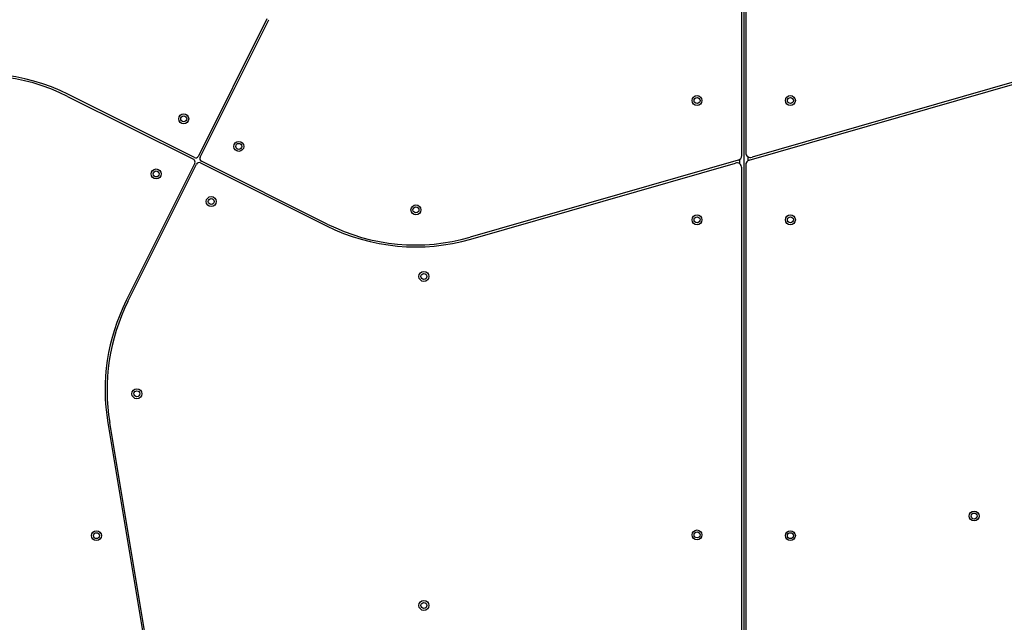
# Model space of a CAD drawing. Units: millimetres. Extents: x 2010 to 14193, y 1889 to 13004.
# Drawn here: x 6139 to 7130, y 4068 to 4674 of the extents above; entities that cross this region are included whole.
import ezdxf

# ---------------------------------------------------------------- set-up
doc = ezdxf.new("R2010")
doc.units = ezdxf.units.MM
doc.header["$LTSCALE"] = 500

msp = doc.modelspace()

# ---------------------------------------------------------------- linework, layer by layer
at = {"color": 7, "linetype": 'Continuous', "lineweight": 25}
for p, q in [((6865.6, 4537.93), (6865.6, 5270.87)), ((6869.6, 5273.61), (6869.6, 4540.8)), ((6867.6, 5220.83), (6867.6, 3845.42)), ((6387.6, 4675.35), (6318.5, 4537.15)), ((6320.29, 4536.25), (6389.38, 4674.45)), ((6873.22, 4533.12), (7142.94, 4610.63)), ((7142.39, 4612.55), (6875.98, 4536)), ((6186.89, 4597.36), (6313.58, 4534.02)), ((6314.47, 4535.81), (6187.79, 4599.15)), ((6448.31, 4468.89), (6321.63, 4532.23)), ((6861.98, 4533.12), (6592.27, 4455.62)), ((6314.92, 4529.99), (6245.82, 4391.8)), ((6247.61, 4390.9), (6316.71, 4529.1)), ((6320.73, 4530.44), (6447.42, 4467.1)), ((6592.82, 4453.7), (6859.22, 4530.25)), ((6865.6, 3792.64), (6865.6, 4525.44)), ((6869.6, 4528.32), (6869.6, 3795.38)), ((6227.35, 4268.75), (6311.66, 3764.62)), ((6313.15, 3767.8), (6229.33, 4269.08))]:
    msp.add_line(p, q, dxfattribs=at)
at = {"color": 8, "linetype": 'Continuous', "lineweight": 25}
for p, q in [((6863.6, 4529.44), (6863.6, 4533.93)), ((6871.6, 4536.8), (6871.6, 4532.32))]:
    msp.add_line(p, q, dxfattribs=at)
at = {"color": 7, "linetype": 'Continuous', "lineweight": 25}
for centre, radius in [((6820.6, 4593.12), 5), ((6820.6, 4593.12), 3), ((6914.6, 4593.12), 5), ((6914.6, 4593.12), 3), ((6303.74, 4574.72), 5), ((6303.74, 4574.72), 3), ((6359.19, 4546.99), 5), ((6359.19, 4546.99), 3), ((6276.01, 4519.26), 5), ((6276.01, 4519.26), 3), ((6331.47, 4491.53), 5), ((6331.47, 4491.53), 3), ((6537.6, 4483.12), 5), ((6537.6, 4483.12), 3), ((6820.6, 4473.12), 5), ((6820.6, 4473.12), 3), ((6914.6, 4473.12), 5), ((6914.6, 4473.12), 3), ((6545.6, 4416.12), 5), ((6545.6, 4416.12), 3), ((6256.6, 4298.12), 5), ((6256.6, 4298.12), 3), ((7099.6, 4175.12), 5), ((7099.6, 4175.12), 3), ((6215.89, 4155.38), 5), ((6215.89, 4155.38), 3), ((6820.6, 4156.12), 5), ((6820.6, 4156.12), 3), ((6914.6, 4155.38), 5), ((6914.6, 4155.38), 3), ((6545.6, 4085.12), 5), ((6545.6, 4085.12), 3)]:
    msp.add_circle(centre, radius, dxfattribs=at)
for centre, radius, start, end in [((6097.9, 4419.37), 201, 63.43495, 106.03234), ((6097.9, 4419.37), 199, 63.43495, 106.03234), ((6874.6, 4540.8), 5, 180, 286.03234), ((6312.24, 4531.34), 3, 333.43495, 63.43495), ((6315.81, 4538.49), 3, 243.43495, 333.43495), ((6319.39, 4527.76), 3, 63.43495, 153.43495), ((6322.97, 4534.91), 3, 153.43495, 243.43495), ((6860.6, 4537.93), 5, 286.03234, 0), ((6874.6, 4528.32), 5, 106.03234, 180), ((6860.6, 4525.44), 5, 0, 106.03234), ((6537.31, 4646.88), 201, 243.43495, 286.03234), ((6537.31, 4646.88), 199, 243.43495, 286.03234), ((6425.6, 4301.91), 201, 153.43495, 189.49339), ((6425.6, 4301.91), 199, 153.43495, 189.49339)]:
    msp.add_arc(centre, radius, start, end, dxfattribs=at)

doc.saveas('drawing.dxf')
